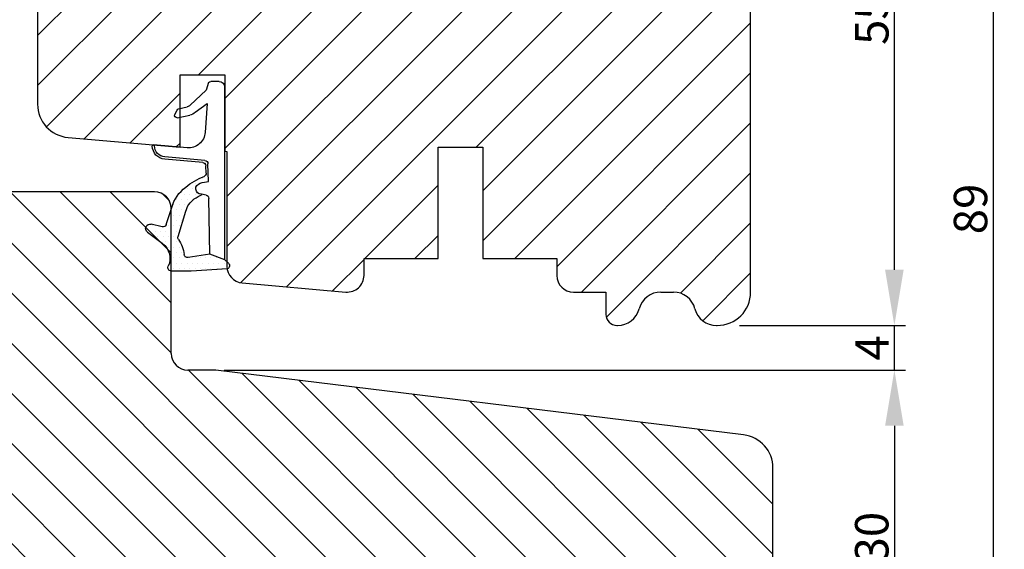
# Model space of a CAD drawing. Units: millimetres. Extents: x 63 to 3385, y -2087 to -130.
# Drawn here: x 3297 to 3385, y -1429 to -1381 of the extents above; entities that cross this region are included whole.
import ezdxf

# ---------------------------------------------------------------- set-up
doc = ezdxf.new("R2010")
doc.units = ezdxf.units.MM
doc.layers.get('0').update_dxf_attribs({"lineweight": 0})
doc.layers.get('DEFPOINTS').update_dxf_attribs({"lineweight": 0})
for name, color, linetype, lineweight in [('03 FRAME', 40, 'Continuous', 25), ('04 FRAME HATCH', 40, 'Continuous', 0), ('05 SASH', 40, 'Continuous', 25), ('06 SASH HATCH', 40, 'Continuous', 0), ('13 GASKET', 254, 'Continuous', 25), ('14 GASKET HATCH', 254, 'Continuous', 0), ('DIMENSIONER', 5, 'Continuous', 9), ('HATCH_TÆTNINGS.', 253, 'Continuous', 0)]:
    doc.layers.add(name, color=color, linetype=linetype, lineweight=lineweight)
doc.styles.add('M1x1', font='arial.ttf', dxfattribs={"height": 3})
doc.dimstyles.new('M1x1', dxfattribs={"dimscale": 0, "dimtxt": 3, "dimasz": 5, "dimexe": 1, "dimexo": 2, "dimgap": 0.5, "dimtad": 1, "dimdec": 0, "dimdsep": 46, "dimtxsty": 'M1x1', "dimcen": -1, "dimclrd": 256, "dimclre": 256, "dimclrt": 256, "dimazin": 2, "dimtfac": 1, "dimtdec": 0, "dimtmove": 0, "dimatfit": 3, "dimfxl": 1, "dimtolj": 1, "dimarcsym": 0})

# ---------------------------------------------------------------- blocks, each defined once
blk = doc.blocks.new('*D412')
at = {"lineweight": -2}
for p, q in [((3250.422608695387, -1413.141929558163), (3250.422608695387, -1457.861170201245)), ((3364.422608695387, -1441.641929558163), (3364.422608695387, -1457.861170201245)), ((3255.422608695387, -1456.861170201245), (3359.422608695387, -1456.861170201245))]:
    blk.add_line(p, q, dxfattribs=at)
for points in [[(3255.422608695387, -1456.027836867911), (3255.422608695387, -1457.694503534578), (3250.422608695387, -1456.861170201245)], [(3359.422608695387, -1457.694503534578), (3359.422608695387, -1456.027836867911), (3364.422608695387, -1456.861170201245)]]:
    blk.add_solid(points)
at = {"layer": 'DEFPOINTS', "color": 0}
for p in [(3250.422608695387, -1411.141929558163), (3364.422608695387, -1439.641929558163), (3364.422608695387, -1456.861170201245)]:
    blk.add_point(p, dxfattribs=at)
at = {"insert": (3307.422608695387, -1454.855170201245), "char_height": 3, "attachment_point": 5, "style": 'M1x1'}
blk.add_mtext('\\A1;114', dxfattribs=at)
blk = doc.blocks.new('*D547')
at = {"lineweight": -2}
for p, q in [((3352.79985260893, -1353.720952181947), (3385.186930033185, -1353.720952181947)), ((3384.186930033185, -1358.720952181947), (3384.186930033185, -1437.641929558163)), ((3363.422608695387, -1442.641929558163), (3385.186930033185, -1442.641929558163))]:
    blk.add_line(p, q, dxfattribs=at)
for points in [[(3385.020263366519, -1358.720952181947), (3383.353596699852, -1358.720952181947), (3384.186930033185, -1353.720952181947)], [(3383.353596699852, -1437.641929558163), (3385.020263366519, -1437.641929558163), (3384.186930033185, -1442.641929558163)]]:
    blk.add_solid(points)
at = {"layer": 'DEFPOINTS', "color": 0}
for p in [(3350.79985260893, -1353.720952181947), (3361.422608695387, -1442.641929558163), (3384.186930033185, -1442.641929558163)]:
    blk.add_point(p, dxfattribs=at)
at = {"insert": (3382.155430033185, -1398.181440870055), "char_height": 3, "attachment_point": 5, "rotation": 90, "style": 'M1x1'}
blk.add_mtext('\\A1;89', dxfattribs=at)
blk = doc.blocks.new('*D551')
at = {"lineweight": -2}
for p, q in [((3315.172608695387, -1412.641929558163), (3376.320519364286, -1412.641929558163)), ((3375.320519364286, -1417.641929558163), (3375.320519364286, -1437.641929558163)), ((3363.422608695387, -1442.641929558163), (3376.320519364286, -1442.641929558163))]:
    blk.add_line(p, q, dxfattribs=at)
for points in [[(3376.15385269762, -1417.641929558163), (3374.487186030953, -1417.641929558163), (3375.320519364286, -1412.641929558163)], [(3374.487186030953, -1437.641929558163), (3376.15385269762, -1437.641929558163), (3375.320519364286, -1442.641929558163)]]:
    blk.add_solid(points)
at = {"layer": 'DEFPOINTS', "color": 0}
for p in [(3313.172608695387, -1412.641929558163), (3361.422608695387, -1442.641929558163), (3375.320519364286, -1442.641929558163)]:
    blk.add_point(p, dxfattribs=at)
at = {"insert": (3373.289019364286, -1427.641929558163), "char_height": 3, "attachment_point": 5, "rotation": 90, "style": 'M1x1'}
blk.add_mtext('\\A1;30', dxfattribs=at)
blk = doc.blocks.new('*D552')
at = {"lineweight": -2}
for p, q in [((3375.320519364286, -1403.641929558163), (3375.320519364286, -1398.641929558163)), ((3361.422608695387, -1408.641929558163), (3376.320519364286, -1408.641929558163)), ((3375.320519364286, -1412.641929558163), (3375.320519364286, -1408.641929558163)), ((3316.422608695387, -1412.641929558163), (3376.320519364286, -1412.641929558163)), ((3375.320519364286, -1417.641929558163), (3375.320519364286, -1422.641929558163))]:
    blk.add_line(p, q, dxfattribs=at)
for points in [[(3374.487186030953, -1403.641929558163), (3376.15385269762, -1403.641929558163), (3375.320519364286, -1408.641929558163)], [(3376.15385269762, -1417.641929558163), (3374.487186030953, -1417.641929558163), (3375.320519364286, -1412.641929558163)]]:
    blk.add_solid(points)
at = {"layer": 'DEFPOINTS', "color": 0}
for p in [(3359.422608695387, -1408.641929558163), (3375.320519364286, -1408.641929558163), (3314.422608695387, -1412.641929558163)]:
    blk.add_point(p, dxfattribs=at)
at = {"insert": (3373.320519364286, -1410.641929558163), "char_height": 3, "attachment_point": 5, "rotation": 90, "style": 'M1x1'}
blk.add_mtext('\\A1;4', dxfattribs=at)
blk = doc.blocks.new('*D553')
at = {"lineweight": -2}
for p, q in [((3352.748236431189, -1353.724587393114), (3376.320519364286, -1353.724587393114)), ((3375.320519364286, -1403.641929558163), (3375.320519364286, -1358.724587393114)), ((3361.422608695387, -1408.641929558163), (3376.320519364286, -1408.641929558163))]:
    blk.add_line(p, q, dxfattribs=at)
for points in [[(3376.15385269762, -1358.724587393114), (3374.487186030953, -1358.724587393114), (3375.320519364286, -1353.724587393114)], [(3374.487186030953, -1403.641929558163), (3376.15385269762, -1403.641929558163), (3375.320519364286, -1408.641929558163)]]:
    blk.add_solid(points)
at = {"layer": 'DEFPOINTS', "color": 0}
for p in [(3350.748236431189, -1353.724587393114), (3375.320519364286, -1353.724587393114), (3359.422608695387, -1408.641929558163)]:
    blk.add_point(p, dxfattribs=at)
at = {"insert": (3373.295019364286, -1381.183258475638), "char_height": 3, "attachment_point": 5, "rotation": 90, "style": 'M1x1'}
blk.add_mtext('\\A1;55', dxfattribs=at)
blk = doc.blocks.new('A$C3DED3EB6')
at = {"layer": '14 GASKET HATCH'}
h = blk.add_hatch(dxfattribs=at)
h.set_pattern_fill('DOTS', color=256, scale=0.3, style=0)
h.set_pattern_definition([(0, (0, 0), (0.238125, 0.47625), [0, -0.47625])])
h.paths.add_polyline_path([(2.948936325798528, 14.16846693998471, 0.1233562354167789), (3.462178012545062, 15.53323871688144, -0.4239225800832188), (3.804242937811296, 15.79579674342085), (5.772369414261966, 15.50384625492632), (7.098141160953276, 16.01004763302973), (7.428843106313593, 16.3086568259786, 0.5597157698746498), (7.335171942488898, 16.81144107244069), (4.09572431857498, 17.00833822118847, 0.0002130593468304109), (4.092672920077348, 17.00833952144649), (2.299931126161084, 17.00833952144649, 0.5464558960854429), (2.027200924058896, 16.58336657692928, -0.3539851446939941), (1.496402880765118, 14.51120763727593), (0.1611845139370871, 13.51792970499309, 0.816254782021822), (0.4935715264653027, 12.80810857551728), (1.49294220499695, 13.04874910257644, -0.4060012705921573), (1.852746290838354, 12.83548836869574), (2.349653054051487, 11.30021085488008, 0.171791316987674), (3.601842131521952, 9.488127066826289, 0.08868838781472055), (5.241247101306628, 8.51436845434437, -0.3365334673739491), (5.434699850606926, 8.207500155993651), (5.397650425405345, 7.562150165756123, -0.3846007092480884), (5.12410285637668, 7.267504095791452), (1.710883924876585, 6.965704004792455, 0.3870274350668444), (0.5984038476602236, 5.793987987916841, 0.4454802709434807), (0.7068353780697407, 5.692253650880559), (0.7981411609533211, 5.699999839959242), (0.7981411609533211, 5.768880636557924, -0.3934789996797767), (1.726894110965418, 6.766339336388683), (5.321575487777864, 7.084184510813998, 0.3786717659810215), (5.594972098131752, 7.372622299806474), (5.641001670823357, 8.9658250684939, -0.04679589384660147), (4.906248048403036, 9.129273275389526, -0.9099370407024293), (4.99993112616113, 10.12041834656685), (5.087619709753547, 10.13652441294097, -0.05794885857717027), (4.363375262902952, 10.54172437595779, -0.1717913169876739), (3.604472791708702, 11.63995697477824), (2.911863623460575, 13.90052560735183, -0.2382014048105942)])
at = {"layer": '13 GASKET'}
for p, q in [((4.092672920077348, 17.00833952144649), (2.299931126161084, 17.00833952144649)), ((7.335171942488898, 16.81144107244069), (4.09572431857498, 17.00833822118847)), ((7.098141160953276, 16.01004763302973), (5.772369414261959, 15.50384625492632)), ((7.098141160953276, 16.01004763302973), (7.428843106313593, 16.3086568259786)), ((7.098141160953276, 16.01004763302973), (7.098141160953332, 0.49999983995923)), ((5.772369414261959, 15.50384625492632), (3.804242937811296, 15.79579674342085)), ((5.772369414261959, 15.50384625492632), (5.676169262962333, 10.48762552533478)), ((0.1611845139370871, 13.51792970499309), (1.496402880765118, 14.51120763727593)), ((2.90608319488382, 13.91939202743762), (3.604472791708702, 11.63995697477824)), ((1.49294220499695, 13.04874910257644), (0.4935715264653027, 12.80810857551728)), ((1.852746290838354, 12.83548836869574), (2.349653054051487, 11.30021085488008)), ((5.430444792264211, 10.19949228523885), (4.99993112616113, 10.12041834656685)), ((4.999931126161073, 10.12041834656685), (4.999931126161073, 10.12041834656685)), ((5.641001670823357, 8.9658250684939), (5.595072217577979, 7.376087693239441)), ((5.435711744976288, 8.2251259630834), (5.397650425405345, 7.562150165756123)), ((5.12410285637668, 7.267504095791452), (1.709278646301016, 6.965562064521436)), ((5.321575487777864, 7.084184510813998), (1.726894110965418, 6.766339336388683)), ((3.717986449939019, 5.947713325071362), (0.7068353780697407, 5.692253650880559)), ((0.7981411609533211, 5.768880636557924), (0.7981411609533211, 5.699999839959219)), ((5.536640084234307, 1.975276746650678), (5.340774354185385, 4.562737022604864)), ((2.6210456879611, 2.957306085288849), (2.821045687961089, 2.557306085288843)), ((2.840148584136273, 3.242663469674568), (3.958461729907981, 3.013095602064567)), ((4.450525210158901, 2.754314901758505), (5.536640084234307, 1.975276746650678)), ((2.953871257453045, 2.452124837481904), (3.735590612231022, 2.267122489519181)), ((5.417032402259679, 0.7626071033726589), (3.986089886915863, 2.121591673585357)), ((5.63547147074172, 0.09538237915907644), (5.417032402259679, 0.7626071033726589)), ((6.598141160953332, -1.600407699697826e-07), (5.854860838614684, -1.600407699697826e-07))]:
    blk.add_line(p, q, dxfattribs=at)
for centre, radius, start, end in [((2.299931126161084, 16.70833952144648), 0.3, 90, 204.6186343457638), ((4.092672920077348, 13.42788299774188), 3.580456523704592, 89.95117039530214, 90), ((7.227790357431161, 16.53131753685241), 0.3, 312.0806368654311, 69.02634671876179), ((0.4817297788131896, 15.8751865579984), 1.7, 306.6458075218945, 24.61863434576373), ((0.4817297788131896, 15.8751865579984), 3, 325.3259894354836, 353.4550527452148), ((3.760222835918228, 15.49904393276975), 0.3, 81.5623147329421, 173.4550527452147), ((3.195656980497063, 13.99779497818335), 0.3, 145.3259894354836, 195.1497759798413), ((0.3999311261611069, 13.19699348835252), 0.4, 126.6458075218946, 283.5386357810528), ((1.563172505225168, 12.75708541795001), 0.3, 15.14977597984291, 103.5386357810528), ((5.534964695796759, 12.16264331308309), 2, 195.1497759798429, 234.1408470553259), ((5.534964695796759, 12.16264331308309), 3.3, 195.1497759798429, 234.1408470553259), ((6.467720210844675, 13.45313043732662), 3.592290761353148, 234.1408470553259, 247.406910967737), ((4.999931126161073, 9.62041834656685), 0.5, 89.99999999999349, 259.2008842112485), ((5.376249336165699, 10.49455643510845), 0.3, 280.4077113124914, 358.6761759562514), ((7.14484191384463, 13.58614905581413), 5.417253148946114, 229.1545069856906, 249.4273463858496), ((6.144910059580923, 12.96426364068054), 4.03006633689945, 252.1000828832487, 262.8170934079719), ((5.135828648806864, 8.233500247043253), 0.3, 358.4004217958814, 69.42734638584962), ((5.097679659380162, 7.566338187990596), 0.3, 275.0530065277401, 359.200120689523), ((5.295152290781346, 7.383018603013142), 0.3, 275.0530065277401, 358.6761759562514), ((1.798141160953321, 5.768880636557924), 1.2, 94.08561677997454, 178.8011247955473), ((1.798141160953321, 5.768880636557924), 1, 94.08561677997454, 180), ((0.6983819571012759, 5.791895708636957), 0.1, 178.8011247955473, 274.849240648168), ((3.844787764465934, 4.453082458725333), 1.5, 4.192235401705569, 94.84924064816796), ((2.799931126161084, 3.046748804388841), 0.1999999999999993, 78.39945201840169, 206.5650511770649), ((3.757374440032095, 2.033522275635988), 1, 46.11995994685694, 78.39945201840169), ((2.999931126161073, 2.646748804388835), 0.1999999999999993, 206.5650511770649, 256.6853040128094), ((3.620440940460924, 1.780562572251796), 0.5, 43.00468837376319, 76.68530401280935), ((5.854860838614684, 0.2999998399592414), 0.3, 223.0046883737632, 270), ((6.598141160953332, 0.49999983995923), 0.5, 270, 0)]:
    blk.add_arc(centre, radius, start, end, dxfattribs=at)
blk = doc.blocks.new('01 top')
at = {"layer": 'HATCH_TÆTNINGS.'}
blk.add_blockref('A$C3DED3EB6', (-7.168774692167062, 1.115849404683104), dxfattribs=at)
blk = doc.blocks.new('10TKK14SUF')
at = {"layer": '03 FRAME'}
for p, q in [((407.3498384567948, 63.32593449076421), (351.8498384567948, 63.32593449076421)), ((408.8498384567948, 48.82593449076421), (408.8498384567948, 61.82593449076421)), ((412.8498384567948, 47.32593449076421), (410.3498384567948, 47.32593449076444)), ((460.2154464870103, 41.51016910687554), (412.8498384567948, 47.32593449076421)), ((462.8498384567948, 20.32593449076421), (462.8498384567948, 38.53253065195167))]:
    blk.add_line(p, q, dxfattribs=at)
for centre, radius, start, end in [((407.3498384567946, 61.82593449076405), 1.500000000000165, 6.242368654818353e-12, 89.99999999999349), ((410.3498384567948, 48.82593449076442), 1.499999999999982, 180.0000000000078, 270), ((459.849838456795, 38.5325306519518), 2.999999999999759, 359.9999999999977, 83.0000000000022)]:
    blk.add_arc(centre, radius, start, end, dxfattribs=at)
blk = doc.blocks.new('10tKK14SUFF')
at = {"layer": '04 FRAME HATCH'}
h = blk.add_hatch(dxfattribs=at)
h.set_pattern_fill('ANSI31', color=256, angle=90, style=0)
h.set_pattern_definition([(135, (0, 0), (-2.245064030267288, -2.245064030267288), [])])
h.paths.add_polyline_path([(857378.9669060943, -338688.871296969, 0.3788661086953256), (857376.3325141246, -338685.8936585141), (857328.9669060943, -338680.0778931302), (857326.4669060943, -338680.0778931302, -0.4142135623730415), (857324.9669060943, -338678.5778931302), (857324.9669060943, -338665.5778931302, 0.4142135623730639), (857323.4669060943, -338664.0778931302), (857267.9669060943, -338664.0778931302, 0.414213562373089), (857264.9669060943, -338667.0778931302), (857264.9669060943, -338707.0778931302, 0.4142135623730784), (857267.9669060943, -338710.0778931302), (857279.4669060943, -338710.0778931302), (857279.9669060943, -338709.5778931302), (857279.9669060943, -338707.0778931302), (857291.9669060943, -338707.0778931302), (857291.9669060943, -338709.5778931302), (857292.4669060943, -338710.0778931302), (857315.2669060943, -338710.0778931302), (857315.7669060943, -338709.5778931302), (857315.7669060943, -338700.0778931302), (857319.7669060943, -338700.0778931302), (857319.7669060943, -338709.5778931302), (857320.2669060943, -338710.0778931302), (857340.9669060943, -338710.0778931302), (857342.2095467814, -338707.0778931302), (857349.4521874685, -338710.0778931302), (857351.4669060943, -338710.0778931302), (857351.9669060943, -338709.5778931302), (857351.9669060943, -338707.0778931302), (857363.9669060943, -338707.0778931302), (857363.9669060943, -338709.5778931302), (857364.4669060943, -338710.0778931302), (857368.7627426377, -338710.0778931302, 0.3616214947871588), (857369.2544087208, -338709.6688022211, -0.8320502943378406), (857373.6794034679, -338709.6688022211, 0.3616214947866508), (857374.1710695509, -338710.0778931302), (857375.9669060943, -338710.0778931302, 0.4142135623731065), (857378.9669060943, -338707.0778931302)])
blk.add_blockref('10TKK14SUF', (856916.1170676375, -338727.403827621))

msp = doc.modelspace()

# ---------------------------------------------------------------- hatches: boundary and pattern name
at = {"layer": '06 SASH HATCH'}
h = msp.add_hatch(dxfattribs=at)
h.set_pattern_fill('ANSI31', color=256, style=0)
h.set_pattern_definition([(45, (-162.9165650795867, -102.3797577312353), (-2.245064030267288, 2.245064030267288), [])])
h.paths.add_polyline_path([(3362.422608695387, -1405.641929558163), (3362.422608695387, -1377.305039010614, 0.3788661086955198), (3360.666347382197, -1375.319946707331), (3314.422608695387, -1369.641929558163), (3311.922608695387, -1369.641929558163, -0.4142135623728792), (3310.422608695387, -1368.141929558163), (3310.422608695386, -1354.641929558162, 0.4142135623739103), (3309.422608695387, -1353.641929558163, 0.06554346281494562), (3309.163789650284, -1353.676003731874), (3306.648757715246, -1354.349904507806, 0.1125835509840616), (3306.431318727929, -1354.980516321536, -0.3108091034112242), (3305.691889826754, -1355.839910648697, 0.2926117034268896), (3301.311629771462, -1360.600040492161), (3300.546043172693, -1364.9418978511, -0.2835093783468395), (3299.848359844917, -1365.726142968343, 0.3312708873002538), (3298.422608695387, -1367.641929558163), (3298.422608695387, -1388.773081142979, 0.3888787318530462), (3301.161141467144, -1391.761665237254), (3311.222608695387, -1392.641929558163), (3311.222608695387, -1386.141929558163), (3315.222608695387, -1386.141929558163), (3315.222608695387, -1392.991884212266), (3315.422608695387, -1393.009381944972), (3315.422608695387, -1403.328284987371, 0.3888787318532866), (3316.791875081266, -1404.822577034509), (3326.091875081265, -1405.6362216053, 0.4400105308918998), (3327.722608695387, -1404.141929558163), (3327.722608695387, -1402.641929558163), (3334.372608695387, -1402.641929558163), (3334.372608695387, -1392.641929558163), (3338.372608695387, -1392.641929558163), (3338.372608695387, -1402.641929558163), (3345.022608695387, -1402.641929558163), (3345.022608695387, -1404.141929558163, 0.4142135623728792), (3346.522608695387, -1405.641929558163), (3349.422608695387, -1405.641929558163), (3349.422608695387, -1407.641929558163, 0.4142135623732283), (3350.422608695386, -1408.641929558163), (3350.486117022283, -1408.641929558163, 0.3419987131196142), (3352.422608695387, -1407.141929558163, -0.3419987131196142), (3354.359100368491, -1405.641929558163), (3355.486117022283, -1405.641929558163, -0.3419987131196142), (3357.422608695387, -1407.141929558163, 0.3419987131196142), (3359.359100368491, -1408.641929558163), (3359.422608695387, -1408.641929558163, 0.4142135623730306)])
h.paths.add_polyline_path([(3301.311629771462, -1360.600040492161, -0.2926117034268896), (3305.691889826754, -1355.839910648697, 0.3108091034112242), (3306.431318727929, -1354.980516321536, -0.1125835509840616), (3306.648757715246, -1354.349904507806), (3300.646151560079, -1355.958297979565, 0.3394542588632486), (3298.422608695387, -1358.856075458432), (3298.422608695387, -1367.641929558163, -0.3312708873002538), (3299.848359844917, -1365.726142968343, 0.2835093783468395), (3300.546043172693, -1364.9418978511)], flags=16)

# ---------------------------------------------------------------- linework, layer by layer
at = {"layer": '05 SASH', "linetype": 'Continuous', "lineweight": 25}
for p, q in [((3298.422608695387, -1358.856075458432), (3298.422608695387, -1388.773081142979)), ((3362.422608695387, -1405.641929558163), (3362.422608695387, -1377.305039010614)), ((3311.222608695387, -1386.141929558163), (3315.222608695387, -1386.141929558163)), ((3311.222608695387, -1392.641929558163), (3311.222608695387, -1386.141929558163)), ((3315.222608695387, -1386.141929558163), (3315.222608695387, -1392.991884212266)), ((3301.161141467144, -1391.761665237254), (3311.222608695387, -1392.641929558163)), ((3334.372608695387, -1392.641929558163), (3338.372608695387, -1392.641929558163)), ((3334.372608695387, -1402.641929558163), (3334.372608695387, -1392.641929558163)), ((3338.372608695387, -1392.641929558163), (3338.372608695387, -1402.641929558163)), ((3315.222608695387, -1392.991884212266), (3315.422608695387, -1393.009381944972)), ((3315.422608695387, -1393.009381944972), (3315.422608695387, -1403.328284987372)), ((3327.722608695387, -1402.641929558163), (3334.372608695387, -1402.641929558163)), ((3327.722608695387, -1404.141929558163), (3327.722608695387, -1402.641929558163)), ((3338.372608695387, -1402.641929558163), (3345.022608695387, -1402.641929558163)), ((3345.022608695387, -1402.641929558163), (3345.022608695387, -1404.141929558163)), ((3316.791875081266, -1404.822577034509), (3326.091875081265, -1405.6362216053)), ((3346.522608695387, -1405.641929558163), (3349.422608695387, -1405.641929558163)), ((3349.422608695387, -1405.641929558163), (3349.422608695387, -1407.641929558163)), ((3354.359100368491, -1405.641929558163), (3355.486117022283, -1405.641929558163)), ((3350.422608695387, -1408.641929558163), (3350.486117022283, -1408.641929558163)), ((3359.359100368491, -1408.641929558163), (3359.422608695387, -1408.641929558163))]:
    msp.add_line(p, q, dxfattribs=at)
for centre, radius, start, end in [((3301.422608695387, -1388.773081142979), 3.000000000000014, 180, 265.0000000000002), ((3316.922608695387, -1403.328284987372), 1.500000000000016, 180, 265.0000000000088), ((3326.222608695387, -1404.141929558163), 1.500000000000014, 264.9999999999915, 0), ((3346.522608695387, -1404.141929558163), 1.5, 180, 270), ((3354.359100368491, -1407.641929558163), 2.000000000000015, 90, 165.5224878140705), ((3355.486117022283, -1407.641929558163), 2.000000000000028, 14.47751218592946, 90), ((3359.422608695387, -1405.641929558163), 3.000000000000028, 270, 0), ((3350.422608695387, -1407.641929558163), 1.000000000000028, 180, 270), ((3350.486117022283, -1406.641929558163), 2.000000000000028, 270, 345.5224878140705), ((3359.359100368491, -1406.641929558163), 2.000000000000028, 194.4775121859294, 270)]:
    msp.add_arc(centre, radius, start, end, dxfattribs=at)

# ---------------------------------------------------------------- block references
at = {"layer": '13 GASKET', "xscale": -1, "rotation": 180}
msp.add_blockref('01 top', (3315.293242226601, -1385.626775596742), dxfattribs=at)
at = {"layer": 'DIMENSIONER'}
msp.add_blockref('10tKK14SUFF', (-854014.5442974323, 337267.4359282861), dxfattribs=at)

# ---------------------------------------------------------------- dimensions: what is measured, and where the dimension line sits
for base, p1, p2, picture, middle in [((3375.320519364286, -1353.724587393114), (3359.422608695387, -1408.641929558163), (3350.748236431189, -1353.724587393114), '*D553', (3373.295019364286, -1381.183258475638)), ((3375.320519364286, -1408.641929558163), (3314.422608695387, -1412.641929558163), (3359.422608695387, -1408.641929558163), '*D552', (3373.320519364286, -1410.641929558163)), ((3375.320519364286, -1442.641929558163), (3313.172608695387, -1412.641929558163), (3361.422608695387, -1442.641929558163), '*D551', (3373.289019364286, -1427.641929558163))]:
    dim = msp.add_linear_dim(base=base, p1=p1, p2=p2, angle=90, dimstyle='M1x1', override={"dimscale": 1})
    dim.commit()
    dim.dimension.update_dxf_attribs({"geometry": picture, "text_midpoint": middle})
dim = msp.add_linear_dim(base=(3384.186930033185, -1442.641929558163), p1=(3350.79985260893, -1353.720952181947), p2=(3361.422608695387, -1442.641929558163), angle=90, dimstyle='M1x1', override={"dimscale": 1})
dim.commit()
dim.dimension.update_dxf_attribs({"geometry": '*D547', "text_midpoint": (3384.186930033185, -1398.181440870055), "dimtype": 160})
dim = msp.add_linear_dim(base=(3364.422608695387, -1456.861170201245), p1=(3250.422608695387, -1411.141929558163), p2=(3364.422608695387, -1439.641929558163), dimstyle='M1x1', override={"dimscale": 1})
dim.commit()
dim.dimension.update_dxf_attribs({"geometry": '*D412', "text_midpoint": (3307.422608695387, -1454.855170201245)})

doc.saveas('drawing.dxf')
